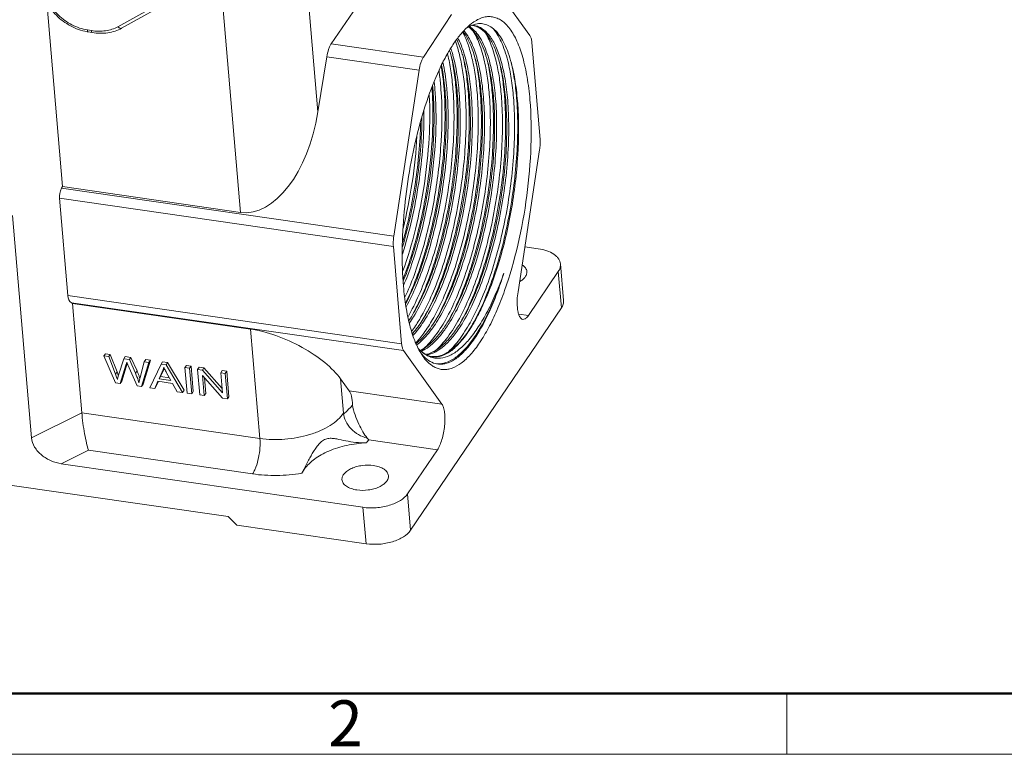
# Model space of a CAD drawing. Units: millimetres. Extents: x 1075 to 1669, y 474 to 894.
# Drawn here: x 1185 to 1298, y 474 to 559 of the extents above; entities that cross this region are included whole.
import ezdxf

# ---------------------------------------------------------------- set-up
doc = ezdxf.new("R2010")
doc.units = ezdxf.units.MM
doc.header["$LTSCALE"] = 65.395
doc.layers.add('1', color=7, linetype='CONTINUOUS')
doc.layers.add('Dim', color=3, linetype='CONTINUOUS', lineweight=15)
doc.layers.add('图框', color=7, linetype='CONTINUOUS', lineweight=20)
doc.styles.add('Romans字体', font='romans.shx', dxfattribs={"width": 0.75})

# ---------------------------------------------------------------- blocks, each defined once
blk = doc.blocks.new('A4图框-NEW')
at = {"layer": '图框', "lineweight": 50}
blk.add_line((836.855, 484.035), (1126.929, 484.035), dxfattribs=at)
at = {"layer": '图框', "color": 6}
blk.add_line((932.483, 484.035), (932.483, 480.535), dxfattribs=at)
at = {"layer": '图框', "color": 1, "lineweight": 18}
blk.add_line((833.413, 480.535), (1130.412, 480.535), dxfattribs=at)
at = {"layer": '图框', "color": 6, "insert": (906.025, 483.648), "char_height": 2.652, "width": 2.55791, "attachment_point": 1, "style": 'Romans字体'}
blk.add_mtext('2', dxfattribs=at)

msp = doc.modelspace()

# ---------------------------------------------------------------- linework, layer by layer
at = {"layer": '1', "color": 7, "linetype": 'Continuous', "lineweight": 0}
for p, q in [((1218.972, 548.145), (1217.134, 569.661)), ((1195.91, 557.978), (1210.7, 566.196)), ((1196.33, 557.803), (1211.095, 566.006)), ((1207.705, 564.123), (1210.06, 536.555)), ((1243.442, 556.958), (1238.268, 564.174)), ((1189.507, 539.521), (1187.687, 560.824)), ((1220.532, 556.012), (1223.911, 560.905)), ((1234.394, 559.392), (1231.164, 554.478)), ((1192.848, 557.523), (1192.39, 557.597)), ((1192.947, 557.291), (1192.488, 557.365)), ((1231.164, 554.478), (1220.532, 556.012)), ((1243.662, 556.169), (1244.621, 544.947)), ((1218.972, 548.145), (1220.004, 554.494)), ((1220.004, 554.495), (1230.661, 552.957)), ((1230.661, 552.956), (1227.74, 533.801)), ((1242.073, 527.392), (1244.57, 543.758)), ((1189.507, 539.521), (1189.414, 539.333)), ((1227.74, 533.803), (1189.414, 539.333)), ((1189.507, 539.521), (1210.06, 536.555)), ((1189.156, 538.172), (1227.688, 532.612)), ((1189.156, 538.172), (1190.115, 526.95)), ((1185.93, 510.535), (1183.738, 536.196)), ((1228.647, 521.39), (1227.688, 532.612)), ((1244.411, 532.362), (1242.865, 532.585)), ((1246.977, 530.608), (1247.336, 526.402)), ((1243.277, 524.652), (1246.72, 529.73)), ((1246.72, 529.73), (1247.079, 525.523)), ((1228.647, 521.39), (1190.115, 526.95)), ((1190.541, 526.131), (1228.867, 520.601)), ((1190.541, 526.131), (1190.657, 526.048)), ((1211.21, 523.082), (1190.657, 526.048)), ((1191.735, 513.433), (1190.657, 526.048)), ((1229.685, 499.872), (1247.079, 525.523)), ((1236.855, 523.648), (1237.823, 525.429)), ((1243.277, 524.652), (1242.156, 524.814)), ((1211.21, 523.082), (1212.288, 510.467)), ((1228.867, 520.601), (1233.288, 514.436)), ((1194.478, 520.247), (1194.3, 519.985)), ((1194.847, 519.907), (1194.3, 519.985)), ((1194.3, 519.985), (1195.622, 516.886)), ((1195.025, 520.168), (1194.478, 520.247)), ((1195.025, 520.168), (1194.847, 519.907)), ((1195.627, 517.888), (1194.847, 519.907)), ((1195.804, 518.15), (1195.025, 520.168)), ((1196.582, 519.656), (1195.984, 517.778)), ((1196.76, 519.918), (1196.582, 519.656)), ((1197.227, 519.563), (1196.582, 519.656)), ((1197.404, 519.825), (1196.76, 519.918)), ((1196.921, 519.256), (1196.958, 519.167)), ((1197.404, 519.825), (1197.227, 519.563)), ((1197.932, 517.989), (1197.227, 519.563)), ((1198.11, 518.251), (1197.404, 519.825)), ((1198.953, 519.314), (1198.482, 517.513)), ((1198.635, 516.452), (1199.49, 519.237)), ((1198.812, 516.713), (1199.668, 519.498)), ((1199.131, 519.576), (1198.953, 519.314)), ((1199.49, 519.237), (1198.953, 519.314)), ((1199.668, 519.498), (1199.131, 519.576)), ((1199.668, 519.498), (1199.49, 519.237)), ((1201.063, 519.297), (1200.886, 519.035)), ((1201.639, 519.214), (1201.063, 519.297)), ((1195.804, 518.15), (1195.627, 517.888)), ((1196.168, 516.808), (1196.832, 518.927)), ((1196.345, 517.069), (1196.984, 519.109)), ((1196.973, 519.135), (1196.832, 518.927)), ((1196.958, 519.167), (1197.054, 518.946)), ((1197.054, 518.946), (1198.12, 516.526)), ((1198.11, 518.251), (1197.932, 517.989)), ((1200.886, 519.035), (1199.587, 516.314)), ((1200.649, 517.355), (1201.018, 518.155)), ((1200.826, 517.617), (1201.195, 518.417)), ((1201.462, 518.952), (1200.886, 519.035)), ((1201.195, 518.417), (1201.018, 518.155)), ((1201.188, 518.686), (1201.293, 518.468)), ((1201.639, 519.214), (1201.462, 518.952)), ((1203.365, 515.769), (1201.462, 518.952)), ((1203.542, 516.031), (1201.639, 519.214)), ((1203.808, 518.901), (1203.63, 518.639)), ((1204.165, 518.562), (1203.63, 518.639)), ((1203.63, 518.639), (1203.882, 515.694)), ((1204.343, 518.824), (1203.808, 518.901)), ((1204.343, 518.824), (1204.165, 518.562)), ((1204.417, 515.617), (1204.165, 518.562)), ((1204.594, 515.879), (1204.343, 518.824)), ((1205.278, 518.689), (1205.101, 518.427)), ((1205.649, 518.348), (1205.101, 518.427)), ((1205.101, 518.427), (1205.352, 515.482)), ((1205.827, 518.61), (1205.278, 518.689)), ((1205.827, 518.61), (1205.649, 518.348)), ((1207.967, 515.73), (1205.649, 518.348)), ((1207.923, 516.242), (1205.827, 518.61)), ((1207.947, 518.304), (1207.769, 518.042)), ((1208.459, 518.23), (1207.947, 518.304)), ((1208.459, 518.23), (1208.282, 517.968)), ((1208.711, 515.285), (1208.459, 518.23)), ((1195.914, 517.518), (1195.849, 517.261)), ((1195.984, 517.778), (1195.914, 517.518)), ((1196.345, 517.069), (1196.168, 516.808)), ((1198.482, 517.513), (1198.376, 517.09)), ((1200.154, 516.232), (1200.522, 517.06)), ((1200.331, 516.494), (1200.573, 517.038)), ((1200.522, 517.06), (1202.209, 516.817)), ((1200.826, 517.617), (1200.649, 517.355)), ((1202.017, 517.158), (1200.649, 517.355)), ((1201.842, 517.47), (1200.826, 517.617)), ((1201.526, 518.034), (1202.017, 517.158)), ((1205.667, 517.723), (1207.985, 515.102)), ((1205.865, 515.408), (1205.667, 517.723)), ((1206.042, 515.67), (1205.888, 517.473)), ((1208.282, 517.968), (1207.769, 518.042)), ((1207.769, 518.042), (1207.967, 515.73)), ((1208.533, 515.023), (1208.282, 517.968)), ((1222.603, 515.978), (1221.604, 517.327)), ((1221.941, 513.385), (1221.604, 517.327)), ((1195.622, 516.886), (1196.168, 516.808)), ((1198.12, 516.526), (1198.635, 516.452)), ((1198.812, 516.713), (1198.635, 516.452)), ((1199.587, 516.314), (1200.154, 516.232)), ((1200.331, 516.494), (1200.154, 516.232)), ((1202.209, 516.817), (1202.756, 515.857)), ((1202.756, 515.857), (1203.365, 515.769)), ((1203.542, 516.031), (1203.365, 515.769)), ((1204.594, 515.879), (1204.417, 515.617)), ((1233.288, 514.436), (1222.603, 515.978)), ((1203.882, 515.694), (1204.417, 515.617)), ((1205.352, 515.482), (1205.865, 515.408)), ((1206.042, 515.67), (1205.865, 515.408)), ((1207.985, 515.102), (1208.533, 515.023)), ((1208.711, 515.285), (1208.533, 515.023)), ((1191.735, 513.433), (1185.93, 510.535)), ((1212.288, 510.467), (1191.735, 513.433)), ((1208.619, 501.444), (1138.711, 511.531)), ((1224.842, 510.301), (1232.769, 509.157)), ((1192.5, 509.106), (1189.374, 507.545)), ((1192.5, 509.106), (1211.439, 506.373)), ((1229.326, 504.079), (1232.769, 509.157)), ((1224.178, 502.523), (1189.374, 507.545)), ((1217.117, 506.448), (1217.453, 506.942)), ((1217.445, 507.031), (1217.453, 506.942)), ((1229.685, 499.872), (1229.326, 504.079)), ((1224.178, 502.523), (1224.537, 498.317)), ((1208.619, 501.444), (1209.623, 500.468)), ((1224.537, 498.317), (1209.623, 500.468))]:
    msp.add_line(p, q, dxfattribs=at)
for centre, radius, start, end in [((1238.202, 554.686), 3.742, 117.01307, 119.6773), ((1234.762, 555.64), 2.81, 52.08075, 55.40673), ((1235.101, 555.769), 2.613, 55.09357, 59.21855), ((1240.506, 553.38), 6.245, 127.65367, 130.46887), ((1234.955, 555.559), 2.869, 51.08549, 55.08919), ((1240.106, 553.893), 5.593, 125.87459, 127.61912), ((1236.745, 556.066), 2.057, 86.86482, 88.19194), ((1237.85, 555.476), 2.877, 106.67536, 110.8222), ((1236.746, 556.085), 2.038, 81.79422, 86.86725), ((1193.431, 563.263), 5.973, 259.49409, 260.92305), ((1228.691, 553.59), 7.949, 26.19893, 28.2677), ((1234.678, 555.53), 2.948, 51.38411, 52.10061), ((1215.087, 550.277), 19.406, 12.73288, 13.58732), ((1219.643, 550.661), 15.241, 14.91609, 17.4365), ((1220.881, 550.925), 14.189, 16.15996, 18.70191), ((1219.463, 550.511), 15.665, 15.31492, 16.17352), ((1220.866, 550.31), 15.661, 15.31571, 16.18263), ((1222.268, 550.109), 15.657, 15.31647, 16.19104), ((1223.653, 549.904), 15.671, 15.31496, 16.16716), ((1225.067, 549.706), 15.654, 15.3173, 16.19839), ((1197.88, 547.935), 34.497, 4.09928, 5.42201), ((1199.715, 548.02), 32.886, 4.09426, 6.29892), ((1196.987, 548.308), 35.257, 4.13632, 4.33046), ((1172.107, 548.685), 58.403, 346.12572, 356.76604), ((1211.091, 535.158), 21.157, 329.81609, 330.72859), ((1215.569, 533.35), 16.729, 326.31958, 328.69186), ((1216.359, 532.965), 16.066, 325.2283, 328.24721), ((1221.645, 532.608), 17.68, 328.37745, 329.42834), ((1233.666, 523.76), 4.256, 223.18, 224.91891), ((1235.082, 523.59), 5.331, 216.45571, 218.08977), ((1229.119, 524.1), 3.867, 295.75118, 297.41198), ((1229.473, 523.8), 3.572, 292.92384, 294.45688), ((1229.021, 524.289), 4.08, 297.41385, 299.22655), ((1233.44, 523.32), 3.77, 229.79066, 231.75307), ((1232.946, 522.87), 3.108, 231.39386, 233.4653), ((1236.785, 523.925), 6.941, 211.11948, 212.83173), ((1234.821, 523.385), 4.999, 218.0906, 219.68908), ((1236.517, 523.753), 6.623, 212.84298, 213.12741), ((1234.646, 523.24), 4.772, 219.69526, 220.52051), ((1232.866, 522.368), 2.653, 250.55751, 252.84757), ((1232.505, 522.059), 2.18, 256.99188, 261.78463), ((1183.286, 513.311), 13.421, 20.1626, 21.13167), ((1198.817, 519.152), 2.416, 335.62234, 348.86338), ((1198.968, 519.425), 2.445, 335.64242, 339.09751), ((1209.38, 522.578), 9.072, 206.93924, 208.24817), ((1214.268, 525.19), 14.614, 208.20173, 209.31896), ((1233.11, 521.306), 2.271, 255.73752, 261.78056), ((1185.966, 514.297), 10.565, 19.16294, 20.15635), ((1205.568, 515.447), 7.377, 167.13252, 168.62676), ((1192.343, 515.432), 6.408, 17.6692, 18.94652), ((1220.394, 513.57), 5.52, 319.27839, 323.68114), ((1230.952, 515.439), 7.984, 218.12589, 220.06598)]:
    msp.add_arc(centre, radius, start, end, dxfattribs=at)
for centre, major_axis, ratio, start_param, end_param in [((1211.981, 549.153), (1.967, 12.591), 0.5542105, -3.1351415, -1.5643452), ((1190.943, 539.064), (1.425, 1.66), 0.6548421, 1.9409698, 2.5700092), ((1191.901, 527.842), (1.425, 1.66), 0.6548421, 2.5700092, 3.1990486), ((1214.614, 518.336), (7.624, -3.677), 0.4151815, 0.6506648, 2.2214612), ((1221.83, 513.228), (0.46, 2.965), 0.349764, -1.1379482, -0.3329687), ((1285.747, 602.952), (63.792, 89.598), 0.0149091, -3.1591511, -2.983211)]:
    msp.add_ellipse(centre, major_axis=major_axis, ratio=ratio, start_param=start_param, end_param=end_param, dxfattribs=at)
for points, knots in [([(1192.341, 557.39), (1191.681, 557.512), (1190.385, 557.982), (1189.01, 559.008), (1188.135, 560.037), (1187.623, 560.878), (1187.274, 561.765), (1187.156, 562.379), (1187.13, 562.683)], [0, 0, 0, 0, 0.2543982, 0.513148, 0.6405753, 0.7646571, 0.8845519, 1, 1, 1, 1]), ([(1187.451, 562.464), (1187.474, 562.185), (1187.585, 561.618), (1187.916, 560.797), (1188.403, 560.015), (1189.238, 559.058), (1190.543, 558.114), (1191.77, 557.696), (1192.39, 557.597)], [0, 0, 0, 0, 0.1133804, 0.2324463, 0.3566657, 0.4848445, 0.7454676, 1, 1, 1, 1]), ([(1236.828, 558.426), (1237.016, 558.561), (1237.39, 558.797), (1237.979, 559.043), (1238.561, 559.158), (1239.13, 559.136), (1239.68, 558.977), (1240.201, 558.686), (1240.693, 558.266), (1241.338, 557.503), (1242.037, 556.221), (1242.686, 554.334), (1243.175, 552.061), (1243.375, 550.414), (1243.449, 549.537)], [0, 0, 0, 0, 0.0512331, 0.0976293, 0.1404677, 0.1814535, 0.2225761, 0.2658036, 0.3127864, 0.3647422, 0.4862285, 0.63325, 0.805317, 1, 1, 1, 1]), ([(1192.848, 557.523), (1193.386, 557.437), (1194.449, 557.411), (1195.472, 557.734), (1195.91, 557.978)], [0, 0, 0, 0, 0.5206672, 1, 1, 1, 1]), ([(1196.33, 557.803), (1196.302, 557.787), (1196.231, 557.772), (1196.119, 557.801), (1196.007, 557.872), (1195.941, 557.939), (1195.91, 557.978)], [0, 0, 0, 0, 0.1968219, 0.424493, 0.6943656, 1, 1, 1, 1]), ([(1228.86, 528.022), (1228.742, 529.403), (1228.655, 532.291), (1228.895, 536.72), (1229.49, 541.254), (1230.409, 545.665), (1231.606, 549.732), (1232.826, 552.782), (1233.914, 554.876), (1234.725, 556.179), (1235.553, 557.264), (1236.152, 557.873), (1236.453, 558.13)], [0, 0, 0, 0, 0.1307935, 0.2722855, 0.4182141, 0.5619859, 0.6971585, 0.8179198, 0.8714172, 0.9197228, 0.9625879, 1, 1, 1, 1]), ([(1235.952, 557.68), (1235.985, 557.704), (1236.114, 557.795), (1236.248, 557.879), (1236.35, 557.937)], [0, 0, 0, 0, 0.2573661, 1, 1, 1, 1]), ([(1236.503, 558.02), (1236.53, 558.034), (1236.636, 558.086), (1236.745, 558.133), (1236.828, 558.164)], [0, 0, 0, 0, 0.2555867, 1, 1, 1, 1]), ([(1237.025, 558.231), (1237.24, 558.296), (1237.68, 558.37), (1238.348, 558.275), (1238.976, 557.973), (1239.553, 557.477), (1240.079, 556.799), (1240.553, 555.946), (1240.972, 554.925), (1241.2, 554.18), (1241.306, 553.783)], [0, 0, 0, 0, 0.0976888, 0.1915629, 0.289174, 0.3971855, 0.5202668, 0.6611164, 0.8209736, 1, 1, 1, 1]), ([(1237.373, 557.968), (1237.345, 557.981), (1237.234, 558.029), (1237.118, 558.067), (1237.031, 558.09)], [0, 0, 0, 0, 0.2531529, 1, 1, 1, 1]), ([(1240.099, 554.073), (1239.938, 554.628), (1239.589, 555.624), (1238.973, 556.732), (1238.406, 557.387), (1237.976, 557.745), (1237.52, 557.991), (1237.197, 558.079), (1237.037, 558.102)], [0, 0, 0, 0, 0.3259339, 0.5945448, 0.70932, 0.8131359, 0.9087778, 1, 1, 1, 1]), ([(1239.963, 553.777), (1239.825, 554.296), (1239.589, 555.036), (1239.185, 555.946), (1238.64, 556.943), (1238, 557.686), (1237.373, 557.968)], [0, 0, 0, 0, 0.3196141, 0.4612683, 0.5908753, 1, 1, 1, 1]), ([(1192.488, 557.365), (1192.457, 557.37), (1192.419, 557.427), (1192.399, 557.509), (1192.392, 557.566), (1192.39, 557.597)], [0, 0, 0, 0, 0.3596539, 0.6457324, 1, 1, 1, 1]), ([(1192.848, 557.523), (1192.85, 557.492), (1192.857, 557.436), (1192.878, 557.354), (1192.916, 557.296), (1192.947, 557.291)], [0, 0, 0, 0, 0.3542676, 0.6403461, 1, 1, 1, 1]), ([(1196.33, 557.803), (1196.089, 557.668), (1195.57, 557.443), (1194.438, 557.178), (1193.537, 557.197), (1192.947, 557.291)], [0, 0, 0, 0, 0.2384636, 0.4844699, 1, 1, 1, 1]), ([(1235.978, 557.056), (1235.959, 557.086), (1235.881, 557.202), (1235.799, 557.316), (1235.736, 557.398)], [0, 0, 0, 0, 0.2563774, 1, 1, 1, 1]), ([(1235.824, 557.1), (1236.037, 556.668), (1236.418, 555.698), (1236.689, 554.693), (1236.811, 554.151)], [0, 0, 0, 0, 0.4642925, 1, 1, 1, 1]), ([(1237.304, 554.475), (1237.129, 555.077), (1236.749, 556.149), (1236.164, 557.137), (1235.837, 557.522)], [0, 0, 0, 0, 0.5534831, 1, 1, 1, 1]), ([(1237.167, 554.18), (1237.021, 554.727), (1236.702, 555.72), (1236.237, 556.659), (1235.978, 557.056)], [0, 0, 0, 0, 0.5439344, 1, 1, 1, 1]), ([(1238.565, 553.978), (1238.449, 554.414), (1238.198, 555.223), (1237.723, 556.312), (1237.181, 557.187), (1236.745, 557.652), (1236.518, 557.834)], [0, 0, 0, 0, 0.3054061, 0.5728272, 0.8030475, 1, 1, 1, 1]), ([(1238.704, 554.267), (1238.589, 554.662), (1238.344, 555.398), (1237.89, 556.39), (1237.376, 557.191), (1236.969, 557.621), (1236.757, 557.792)], [0, 0, 0, 0, 0.3025416, 0.5688627, 0.8001205, 1, 1, 1, 1]), ([(1236.797, 557.649), (1237.123, 557.151), (1237.689, 555.939), (1238.049, 554.661), (1238.21, 553.949)], [0, 0, 0, 0, 0.4495142, 1, 1, 1, 1]), ([(1238.194, 557.449), (1238.52, 556.95), (1239.087, 555.738), (1239.447, 554.459), (1239.608, 553.748)], [0, 0, 0, 0, 0.4494788, 1, 1, 1, 1]), ([(1239.301, 557.652), (1239.484, 557.423), (1239.831, 556.895), (1240.449, 555.613), (1240.774, 554.526), (1240.958, 553.754)], [0, 0, 0, 0, 0.2067612, 0.4419092, 1, 1, 1, 1]), ([(1243.662, 556.169), (1243.649, 556.327), (1243.609, 556.599), (1243.51, 556.863), (1243.442, 556.958)], [0, 0, 0, 0, 0.5759513, 1, 1, 1, 1]), ([(1220.532, 556.012), (1220.469, 555.921), (1220.352, 555.708), (1220.151, 555.206), (1220.051, 554.787), (1220.004, 554.494)], [0, 0, 0, 0, 0.2062576, 0.4487277, 1, 1, 1, 1]), ([(1234.845, 556.314), (1234.9, 556.165), (1235.122, 555.521), (1235.298, 554.861), (1235.413, 554.353)], [0, 0, 0, 0, 0.2343532, 1, 1, 1, 1]), ([(1235.769, 554.382), (1235.717, 554.578), (1235.511, 555.295), (1235.249, 555.998), (1235.011, 556.487)], [0, 0, 0, 0, 0.2712819, 1, 1, 1, 1]), ([(1235.906, 554.675), (1235.852, 554.86), (1235.641, 555.537), (1235.376, 556.2), (1235.138, 556.659)], [0, 0, 0, 0, 0.2715694, 1, 1, 1, 1]), ([(1231.164, 554.478), (1231.103, 554.386), (1230.991, 554.172), (1230.8, 553.669), (1230.706, 553.249), (1230.661, 552.956)], [0, 0, 0, 0, 0.2052969, 0.4475594, 1, 1, 1, 1]), ([(1234.015, 554.554), (1234.158, 553.922), (1234.395, 552.575), (1234.533, 551.215), (1234.585, 550.5)], [0, 0, 0, 0, 0.47516, 1, 1, 1, 1]), ([(1234.947, 550.448), (1234.894, 551.184), (1234.75, 552.58), (1234.503, 553.962), (1234.353, 554.61)], [0, 0, 0, 0, 0.5258246, 1, 1, 1, 1]), ([(1235.085, 549.997), (1235.026, 550.818), (1234.861, 552.36), (1234.558, 553.882), (1234.371, 554.584)], [0, 0, 0, 0, 0.5314975, 1, 1, 1, 1]), ([(1235.313, 549.964), (1235.253, 550.805), (1235.084, 552.38), (1234.768, 553.934), (1234.572, 554.648)], [0, 0, 0, 0, 0.5324319, 1, 1, 1, 1]), ([(1233.549, 550.65), (1233.531, 550.896), (1233.453, 551.837), (1233.336, 552.775), (1233.221, 553.463)], [0, 0, 0, 0, 0.2612531, 1, 1, 1, 1]), ([(1233.258, 553.542), (1233.308, 553.283), (1233.504, 552.176), (1233.625, 551.057), (1233.687, 550.199)], [0, 0, 0, 0, 0.2346014, 1, 1, 1, 1]), ([(1233.915, 550.166), (1233.891, 550.499), (1233.784, 551.745), (1233.603, 552.986), (1233.41, 553.882)], [0, 0, 0, 0, 0.2670459, 1, 1, 1, 1]), ([(1235.413, 554.353), (1235.556, 553.72), (1235.793, 552.373), (1235.931, 551.014), (1235.983, 550.299)], [0, 0, 0, 0, 0.4751601, 1, 1, 1, 1]), ([(1236.346, 550.246), (1236.292, 550.982), (1236.149, 552.378), (1235.901, 553.761), (1235.751, 554.409)], [0, 0, 0, 0, 0.5258302, 1, 1, 1, 1]), ([(1236.483, 549.795), (1236.424, 550.617), (1236.259, 552.158), (1235.956, 553.681), (1235.769, 554.382)], [0, 0, 0, 0, 0.531493, 1, 1, 1, 1]), ([(1236.711, 549.763), (1236.651, 550.603), (1236.482, 552.178), (1236.166, 553.733), (1235.97, 554.447)], [0, 0, 0, 0, 0.532432, 1, 1, 1, 1]), ([(1236.811, 554.151), (1236.954, 553.518), (1237.192, 552.171), (1237.33, 550.812), (1237.382, 550.097)], [0, 0, 0, 0, 0.4751551, 1, 1, 1, 1]), ([(1237.744, 550.045), (1237.691, 550.78), (1237.547, 552.176), (1237.299, 553.559), (1237.149, 554.207)], [0, 0, 0, 0, 0.5258293, 1, 1, 1, 1]), ([(1237.882, 549.594), (1237.823, 550.415), (1237.657, 551.957), (1237.354, 553.479), (1237.167, 554.18)], [0, 0, 0, 0, 0.5315073, 1, 1, 1, 1]), ([(1238.11, 549.561), (1238.049, 550.401), (1237.88, 551.977), (1237.564, 553.531), (1237.369, 554.245)], [0, 0, 0, 0, 0.5324336, 1, 1, 1, 1]), ([(1238.21, 553.949), (1238.353, 553.316), (1238.59, 551.97), (1238.727, 550.61), (1238.779, 549.895)], [0, 0, 0, 0, 0.4751604, 1, 1, 1, 1]), ([(1239.142, 549.843), (1239.089, 550.578), (1238.945, 551.975), (1238.697, 553.357), (1238.547, 554.005)], [0, 0, 0, 0, 0.5258333, 1, 1, 1, 1]), ([(1239.279, 549.392), (1239.22, 550.213), (1239.055, 551.755), (1238.752, 553.277), (1238.565, 553.978)], [0, 0, 0, 0, 0.5314836, 1, 1, 1, 1]), ([(1239.508, 549.359), (1239.447, 550.199), (1239.278, 551.775), (1238.962, 553.329), (1238.767, 554.043)], [0, 0, 0, 0, 0.5324285, 1, 1, 1, 1]), ([(1239.608, 553.748), (1239.751, 553.115), (1239.988, 551.768), (1240.126, 550.408), (1240.177, 549.693)], [0, 0, 0, 0, 0.4751606, 1, 1, 1, 1]), ([(1240.541, 549.641), (1240.487, 550.377), (1240.343, 551.773), (1240.095, 553.156), (1239.945, 553.803)], [0, 0, 0, 0, 0.5258356, 1, 1, 1, 1]), ([(1240.678, 549.19), (1240.619, 550.011), (1240.453, 551.553), (1240.15, 553.076), (1239.963, 553.777)], [0, 0, 0, 0, 0.531508, 1, 1, 1, 1]), ([(1240.906, 549.157), (1240.846, 549.998), (1240.677, 551.573), (1240.36, 553.128), (1240.165, 553.842)], [0, 0, 0, 0, 0.5324331, 1, 1, 1, 1]), ([(1240.958, 553.754), (1241.115, 553.092), (1241.374, 551.677), (1241.522, 550.246), (1241.576, 549.492)], [0, 0, 0, 0, 0.473323, 1, 1, 1, 1]), ([(1241.939, 549.439), (1241.883, 550.214), (1241.729, 551.679), (1241.46, 553.129), (1241.295, 553.805)], [0, 0, 0, 0, 0.5276616, 1, 1, 1, 1]), ([(1241.306, 553.783), (1241.496, 553.068), (1241.806, 551.517), (1241.976, 549.946), (1242.037, 549.111)], [0, 0, 0, 0, 0.4691627, 1, 1, 1, 1]), ([(1232.959, 552.871), (1232.983, 552.698), (1233.079, 551.977), (1233.148, 551.252), (1233.187, 550.702)], [0, 0, 0, 0, 0.2415863, 1, 1, 1, 1]), ([(1231.839, 550.08), (1231.922, 548.433), (1231.884, 545.007), (1231.342, 539.829), (1230.339, 534.693), (1229.362, 531.369), (1228.793, 529.792)], [0, 0, 0, 0, 0.2397818, 0.4972779, 0.7561651, 1, 1, 1, 1]), ([(1228.831, 528.87), (1229.148, 529.689), (1229.742, 531.397), (1230.769, 535.006), (1231.711, 539.728), (1232.199, 544.505), (1232.278, 548.216), (1232.213, 549.994), (1232.151, 550.852)], [0, 0, 0, 0, 0.1176341, 0.2422042, 0.5026874, 0.7617991, 0.884697, 1, 1, 1, 1]), ([(1228.833, 528.619), (1229.159, 529.413), (1229.771, 531.08), (1230.829, 534.63), (1231.807, 539.313), (1232.411, 544.919), (1232.415, 548.633), (1232.288, 550.401)], [0, 0, 0, 0, 0.1158923, 0.2395311, 0.5000577, 0.7606069, 1, 1, 1, 1]), ([(1228.862, 528.114), (1229.204, 528.911), (1229.847, 530.592), (1230.667, 533.242), (1231.362, 536.064), (1232.103, 539.953), (1232.634, 544.735), (1232.648, 548.551), (1232.517, 550.368)], [0, 0, 0, 0, 0.1144461, 0.2372885, 0.3660087, 0.4978727, 0.7595433, 1, 1, 1, 1]), ([(1233.186, 550.702), (1233.329, 548.725), (1233.304, 544.572), (1232.692, 539.379), (1231.848, 535.175), (1231.06, 532.152), (1230.137, 529.344), (1229.415, 527.578), (1229.031, 526.749)], [0, 0, 0, 0, 0.2425489, 0.5063538, 0.638596, 0.7668741, 0.8882364, 1, 1, 1, 1]), ([(1229.111, 526.108), (1229.518, 526.933), (1230.284, 528.707), (1231.259, 531.549), (1232.098, 534.632), (1232.775, 537.873), (1233.272, 541.178), (1233.58, 544.455), (1233.685, 547.611), (1233.621, 549.663), (1233.55, 550.65)], [0, 0, 0, 0, 0.1096473, 0.2297964, 0.3576782, 0.4901684, 0.6239596, 0.755689, 0.8820721, 1, 1, 1, 1]), ([(1233.687, 550.199), (1233.758, 549.217), (1233.818, 547.176), (1233.702, 544.036), (1233.38, 540.779), (1232.864, 537.501), (1232.167, 534.303), (1231.307, 531.278), (1230.314, 528.517), (1229.533, 526.808), (1229.12, 526.02)], [0, 0, 0, 0, 0.1187373, 0.2461482, 0.3789022, 0.5134688, 0.6462462, 0.7737168, 0.8925905, 1, 1, 1, 1]), ([(1229.168, 525.651), (1229.596, 526.433), (1230.401, 528.141), (1231.43, 530.914), (1232.321, 533.972), (1233.29, 538.314), (1233.876, 542.743), (1234.049, 547.082), (1233.987, 549.165), (1233.915, 550.166)], [0, 0, 0, 0, 0.1059506, 0.2240026, 0.3512075, 0.48418, 0.7525868, 0.8806935, 1, 1, 1, 1]), ([(1234.585, 550.5), (1234.661, 549.447), (1234.726, 547.255), (1234.541, 542.692), (1233.918, 538.036), (1232.887, 533.48), (1231.942, 530.282), (1230.852, 527.394), (1230, 525.622), (1229.547, 524.814)], [0, 0, 0, 0, 0.1196796, 0.2482378, 0.517404, 0.6504887, 0.7775054, 0.8950025, 1, 1, 1, 1]), ([(1229.847, 524.651), (1230.304, 525.457), (1231.168, 527.227), (1232.268, 530.119), (1233.223, 533.326), (1234.004, 536.748), (1234.585, 540.274), (1234.951, 543.789), (1235.087, 547.182), (1235.025, 549.388), (1234.948, 550.448)], [0, 0, 0, 0, 0.104496, 0.2216848, 0.3485865, 0.4817111, 0.617271, 0.751368, 0.8801523, 1, 1, 1, 1]), ([(1229.862, 524.657), (1230.326, 525.418), (1231.201, 527.111), (1232.317, 529.903), (1233.291, 533.037), (1234.093, 536.405), (1234.69, 539.894), (1235.072, 543.383), (1235.219, 546.753), (1235.161, 548.945), (1235.085, 549.997)], [0, 0, 0, 0, 0.1019755, 0.2176875, 0.3440729, 0.4774875, 0.6139117, 0.7491798, 0.8791729, 1, 1, 1, 1]), ([(1230.02, 524.51), (1230.489, 525.266), (1231.374, 526.956), (1232.503, 529.75), (1233.49, 532.893), (1234.577, 537.435), (1235.241, 542.105), (1235.449, 546.696), (1235.389, 548.904), (1235.313, 549.964)], [0, 0, 0, 0, 0.1013935, 0.2167591, 0.3430365, 0.4765329, 0.7486123, 0.8789084, 1, 1, 1, 1]), ([(1235.983, 550.299), (1236.059, 549.245), (1236.124, 547.054), (1235.939, 542.49), (1235.316, 537.834), (1234.285, 533.278), (1233.34, 530.08), (1232.251, 527.192), (1231.398, 525.419), (1230.945, 524.611)], [0, 0, 0, 0, 0.1196813, 0.2482403, 0.517407, 0.6504923, 0.7775088, 0.8950041, 1, 1, 1, 1]), ([(1231.245, 524.449), (1231.702, 525.255), (1232.566, 527.025), (1233.666, 529.916), (1234.622, 533.124), (1235.403, 536.546), (1235.983, 540.072), (1236.349, 543.587), (1236.485, 546.98), (1236.423, 549.186), (1236.346, 550.246)], [0, 0, 0, 0, 0.1044942, 0.2216805, 0.3485813, 0.4817074, 0.6172673, 0.7513641, 0.88015, 1, 1, 1, 1]), ([(1237.381, 550.097), (1237.457, 549.044), (1237.522, 546.852), (1237.337, 542.288), (1236.714, 537.632), (1235.683, 533.075), (1234.738, 529.877), (1233.648, 526.989), (1232.795, 525.217), (1232.342, 524.409)], [0, 0, 0, 0, 0.1196827, 0.2482429, 0.5174138, 0.6505006, 0.7775156, 0.8950081, 1, 1, 1, 1]), ([(1232.643, 524.247), (1233.1, 525.053), (1233.964, 526.823), (1235.064, 529.715), (1236.02, 532.923), (1236.801, 536.344), (1237.381, 539.87), (1237.747, 543.386), (1237.883, 546.779), (1237.821, 548.985), (1237.744, 550.045)], [0, 0, 0, 0, 0.1044951, 0.2216832, 0.3485843, 0.4817091, 0.6172695, 0.7513667, 0.8801514, 1, 1, 1, 1]), ([(1231.26, 524.456), (1231.724, 525.216), (1232.599, 526.909), (1233.716, 529.701), (1234.689, 532.836), (1235.491, 536.203), (1236.089, 539.692), (1236.47, 543.181), (1236.617, 546.551), (1236.559, 548.743), (1236.483, 549.795)], [0, 0, 0, 0, 0.1019748, 0.2176867, 0.3440725, 0.4774869, 0.613911, 0.7491791, 0.8791725, 1, 1, 1, 1]), ([(1231.418, 524.308), (1231.887, 525.064), (1232.772, 526.754), (1233.901, 529.548), (1234.888, 532.691), (1235.975, 537.233), (1236.639, 541.903), (1236.847, 546.495), (1236.788, 548.703), (1236.711, 549.763)], [0, 0, 0, 0, 0.1013929, 0.2167582, 0.343036, 0.4765323, 0.7486122, 0.8789085, 1, 1, 1, 1]), ([(1243.449, 549.537), (1243.6, 547.776), (1243.658, 544.077), (1243.178, 538.463), (1242.168, 532.869), (1240.916, 528.455), (1239.689, 525.294), (1238.73, 523.272), (1237.722, 521.559), (1236.681, 520.187), (1235.626, 519.177), (1234.7, 518.633), (1233.979, 518.436), (1233.468, 518.4), (1232.97, 518.472), (1232.656, 518.589), (1232.505, 518.663)], [0, 0, 0, 0, 0.1497237, 0.3124201, 0.4765463, 0.630386, 0.7001109, 0.7635012, 0.819697, 0.8681739, 0.9089162, 0.9427324, 0.9577083, 0.9718961, 0.9858104, 1, 1, 1, 1]), ([(1232.658, 524.254), (1233.122, 525.014), (1233.998, 526.707), (1235.113, 529.5), (1236.087, 532.634), (1236.89, 536.002), (1237.487, 539.49), (1237.868, 542.979), (1238.017, 546.349), (1237.957, 548.541), (1237.882, 549.594)], [0, 0, 0, 0, 0.1019818, 0.2176903, 0.3440756, 0.4774921, 0.613914, 0.7491826, 0.8791698, 1, 1, 1, 1]), ([(1232.816, 524.106), (1233.285, 524.862), (1234.171, 526.552), (1235.299, 529.346), (1236.287, 532.49), (1237.374, 537.031), (1238.037, 541.702), (1238.246, 546.293), (1238.186, 548.501), (1238.11, 549.561)], [0, 0, 0, 0, 0.1013919, 0.2167564, 0.3430341, 0.4765306, 0.7486114, 0.8789083, 1, 1, 1, 1]), ([(1238.779, 549.895), (1238.855, 548.842), (1238.92, 546.65), (1238.735, 542.086), (1238.112, 537.431), (1237.081, 532.874), (1236.137, 529.676), (1235.047, 526.789), (1234.194, 525.016), (1233.741, 524.208)], [0, 0, 0, 0, 0.1196795, 0.2482382, 0.5174072, 0.650493, 0.7775089, 0.8950047, 1, 1, 1, 1]), ([(1234.041, 524.045), (1234.498, 524.851), (1235.362, 526.621), (1236.462, 529.513), (1237.418, 532.721), (1238.199, 536.142), (1238.779, 539.668), (1239.145, 543.184), (1239.282, 546.577), (1239.219, 548.783), (1239.142, 549.843)], [0, 0, 0, 0, 0.1044938, 0.2216794, 0.3485799, 0.481706, 0.6172663, 0.7513633, 0.8801497, 1, 1, 1, 1]), ([(1234.057, 524.052), (1234.52, 524.813), (1235.395, 526.505), (1236.512, 529.298), (1237.485, 532.432), (1238.287, 535.8), (1238.885, 539.289), (1239.266, 542.778), (1239.414, 546.148), (1239.355, 548.34), (1239.279, 549.392)], [0, 0, 0, 0, 0.1019752, 0.2176873, 0.3440729, 0.477487, 0.613911, 0.7491785, 0.8791713, 1, 1, 1, 1]), ([(1234.214, 523.905), (1234.684, 524.661), (1235.569, 526.35), (1236.697, 529.144), (1237.685, 532.288), (1238.772, 536.829), (1239.436, 541.5), (1239.644, 546.091), (1239.584, 548.299), (1239.508, 549.359)], [0, 0, 0, 0, 0.1013933, 0.2167585, 0.3430362, 0.4765327, 0.7486118, 0.8789079, 1, 1, 1, 1]), ([(1240.177, 549.693), (1240.253, 548.64), (1240.319, 546.449), (1240.134, 541.885), (1239.51, 537.23), (1238.48, 532.673), (1237.535, 529.476), (1236.445, 526.588), (1235.593, 524.815), (1235.14, 524.007)], [0, 0, 0, 0, 0.1196794, 0.2482366, 0.5174007, 0.6504853, 0.7775024, 0.8950005, 1, 1, 1, 1]), ([(1235.439, 523.844), (1235.897, 524.649), (1236.76, 526.42), (1237.86, 529.311), (1238.816, 532.519), (1239.597, 535.941), (1240.178, 539.466), (1240.544, 542.982), (1240.68, 546.375), (1240.617, 548.581), (1240.541, 549.641)], [0, 0, 0, 0, 0.1044946, 0.2216823, 0.3485832, 0.4817085, 0.6172688, 0.7513657, 0.8801508, 1, 1, 1, 1]), ([(1235.455, 523.85), (1235.918, 524.611), (1236.793, 526.304), (1237.91, 529.096), (1238.884, 532.23), (1239.685, 535.598), (1240.283, 539.087), (1240.665, 542.576), (1240.812, 545.946), (1240.754, 548.138), (1240.678, 549.19)], [0, 0, 0, 0, 0.1019757, 0.2176883, 0.3440746, 0.4774891, 0.613913, 0.7491813, 0.8791748, 1, 1, 1, 1]), ([(1235.612, 523.703), (1236.082, 524.459), (1236.967, 526.148), (1238.095, 528.942), (1239.083, 532.086), (1240.17, 536.627), (1240.834, 541.298), (1241.042, 545.889), (1240.982, 548.097), (1240.906, 549.157)], [0, 0, 0, 0, 0.1013918, 0.2167566, 0.3430349, 0.4765314, 0.7486121, 0.8789085, 1, 1, 1, 1]), ([(1241.575, 549.492), (1241.652, 548.439), (1241.717, 546.247), (1241.532, 541.683), (1240.908, 537.028), (1239.878, 532.471), (1238.933, 529.273), (1237.843, 526.386), (1236.991, 524.613), (1236.538, 523.805)], [0, 0, 0, 0, 0.1196798, 0.2482372, 0.5174034, 0.6504888, 0.7775056, 0.8950023, 1, 1, 1, 1]), ([(1236.838, 523.642), (1237.295, 524.448), (1238.159, 526.219), (1239.258, 529.11), (1240.214, 532.318), (1240.995, 535.739), (1241.576, 539.265), (1241.942, 542.781), (1242.078, 546.173), (1242.015, 548.379), (1241.939, 549.439)], [0, 0, 0, 0, 0.1044966, 0.2216838, 0.3485852, 0.481711, 0.6172703, 0.7513658, 0.8801509, 1, 1, 1, 1]), ([(1242.037, 549.111), (1242.182, 547.133), (1242.156, 542.986), (1241.407, 536.784), (1240.216, 531.683), (1238.942, 527.931), (1238.211, 526.224), (1237.823, 525.429)], [0, 0, 0, 0, 0.2450514, 0.5106999, 0.7707567, 0.8906855, 1, 1, 1, 1]), ([(1228.732, 531.74), (1229.151, 533.051), (1229.881, 535.768), (1230.665, 539.935), (1231.134, 544.128), (1231.23, 546.914), (1231.213, 548.27)], [0, 0, 0, 0, 0.2461001, 0.5023645, 0.7574353, 1, 1, 1, 1]), ([(1228.751, 532.575), (1229.475, 534.999), (1230.54, 539.94), (1230.971, 544.977), (1230.987, 547.485)], [0, 0, 0, 0, 0.5021369, 1, 1, 1, 1]), ([(1228.781, 533.161), (1229.407, 535.401), (1230.355, 539.952), (1230.784, 544.581), (1230.841, 546.89)], [0, 0, 0, 0, 0.5017307, 1, 1, 1, 1]), ([(1244.57, 543.758), (1244.601, 543.963), (1244.641, 544.359), (1244.637, 544.757), (1244.621, 544.947)], [0, 0, 0, 0, 0.520751, 1, 1, 1, 1]), ([(1227.74, 533.801), (1227.708, 533.597), (1227.669, 533.201), (1227.672, 532.802), (1227.688, 532.612)], [0, 0, 0, 0, 0.520751, 1, 1, 1, 1]), ([(1246.977, 530.609), (1246.968, 530.713), (1246.92, 530.924), (1246.763, 531.22), (1246.527, 531.494), (1246.096, 531.837), (1245.385, 532.169), (1244.753, 532.313), (1244.411, 532.362)], [0, 0, 0, 0, 0.0941271, 0.1929433, 0.3001354, 0.4180147, 0.6880206, 1, 1, 1, 1]), ([(1246.72, 529.73), (1246.811, 529.864), (1246.954, 530.145), (1246.99, 530.461), (1246.977, 530.609)], [0, 0, 0, 0, 0.5222037, 1, 1, 1, 1]), ([(1232.083, 519.833), (1232.248, 519.782), (1232.591, 519.713), (1233.317, 519.716), (1234.28, 520.015), (1235.396, 520.769), (1236.495, 521.899), (1237.567, 523.38), (1238.603, 525.179), (1239.583, 527.263), (1240.167, 528.761), (1240.447, 529.549)], [0, 0, 0, 0, 0.0376322, 0.0755845, 0.1571351, 0.2526902, 0.3662, 0.4988816, 0.6500215, 0.817887, 1, 1, 1, 1]), ([(1240.447, 529.549), (1240.197, 528.776), (1239.675, 527.299), (1238.796, 525.227), (1237.857, 523.405), (1236.877, 521.867), (1235.873, 520.637), (1234.854, 519.737), (1233.828, 519.18), (1233.113, 519.059), (1232.784, 519.072)], [0, 0, 0, 0, 0.1788113, 0.3448352, 0.4956931, 0.6297127, 0.745866, 0.8444605, 0.9275284, 1, 1, 1, 1]), ([(1240.447, 529.549), (1240.199, 528.751), (1239.682, 527.227), (1238.801, 525.094), (1237.86, 523.232), (1236.877, 521.674), (1235.868, 520.448), (1234.848, 519.574), (1233.956, 519.141), (1233.27, 519.024), (1232.943, 519.036), (1232.786, 519.059)], [0, 0, 0, 0, 0.182468, 0.3511596, 0.5035118, 0.637679, 0.752676, 0.8489353, 0.9291728, 0.9652444, 1, 1, 1, 1]), ([(1243.095, 529.73), (1243.106, 529.625), (1243.081, 529.399), (1242.911, 529.08), (1242.629, 528.788), (1242.39, 528.627), (1242.257, 528.551)], [0, 0, 0, 0, 0.2075028, 0.4359533, 0.6988478, 1, 1, 1, 1]), ([(1242.551, 530.495), (1242.697, 530.4), (1242.949, 530.188), (1243.081, 529.877), (1243.095, 529.73)], [0, 0, 0, 0, 0.541645, 1, 1, 1, 1]), ([(1230.843, 520.337), (1230.569, 520.791), (1230.078, 521.843), (1229.525, 523.631), (1229.105, 525.727), (1228.928, 527.229), (1228.86, 528.022)], [0, 0, 0, 0, 0.1989162, 0.4330773, 0.7012286, 1, 1, 1, 1]), ([(1241.996, 525.606), (1241.972, 525.891), (1241.967, 526.49), (1242.026, 527.084), (1242.073, 527.392)], [0, 0, 0, 0, 0.4792522, 1, 1, 1, 1]), ([(1247.336, 526.402), (1247.349, 526.254), (1247.313, 525.938), (1247.17, 525.657), (1247.079, 525.523)], [0, 0, 0, 0, 0.4777964, 1, 1, 1, 1]), ([(1237.823, 525.429), (1237.746, 525.268), (1237.448, 524.653), (1237.125, 524.05), (1236.868, 523.616)], [0, 0, 0, 0, 0.26112, 1, 1, 1, 1]), ([(1242.633, 524.207), (1242.592, 524.213), (1242.508, 524.242), (1242.397, 524.329), (1242.298, 524.456), (1242.173, 524.692), (1242.059, 525.081), (1242.012, 525.419), (1241.996, 525.606)], [0, 0, 0, 0, 0.0760197, 0.159966, 0.2574929, 0.3715899, 0.6526502, 1, 1, 1, 1]), ([(1230.945, 524.611), (1230.852, 524.447), (1230.494, 523.827), (1230.103, 523.226), (1229.791, 522.802)], [0, 0, 0, 0, 0.2640852, 1, 1, 1, 1]), ([(1229.882, 522.547), (1230.002, 522.683), (1230.504, 523.287), (1230.946, 523.94), (1231.26, 524.456)], [0, 0, 0, 0, 0.2312163, 1, 1, 1, 1]), ([(1229.953, 522.339), (1230.081, 522.477), (1230.617, 523.096), (1231.085, 523.772), (1231.418, 524.308)], [0, 0, 0, 0, 0.2296359, 1, 1, 1, 1]), ([(1232.342, 524.409), (1232.031, 523.854), (1231.406, 522.843), (1230.666, 521.909), (1230.287, 521.509)], [0, 0, 0, 0, 0.5359693, 1, 1, 1, 1]), ([(1230.314, 521.406), (1230.751, 521.758), (1231.609, 522.658), (1232.308, 523.679), (1232.658, 524.254)], [0, 0, 0, 0, 0.4540953, 1, 1, 1, 1]), ([(1230.377, 521.246), (1230.833, 521.586), (1231.729, 522.486), (1232.452, 523.52), (1232.816, 524.106)], [0, 0, 0, 0, 0.4515734, 1, 1, 1, 1]), ([(1230.952, 520.548), (1231.241, 520.68), (1231.827, 521.044), (1232.648, 521.789), (1233.461, 522.758), (1233.964, 523.501), (1234.214, 523.905)], [0, 0, 0, 0, 0.2009732, 0.4330623, 0.6991861, 1, 1, 1, 1]), ([(1233.741, 524.208), (1233.335, 523.484), (1232.525, 522.207), (1231.505, 521.077), (1230.982, 520.647)], [0, 0, 0, 0, 0.5506499, 1, 1, 1, 1]), ([(1231.013, 520.728), (1231.284, 520.879), (1231.829, 521.268), (1232.594, 522.015), (1233.353, 522.956), (1233.823, 523.668), (1234.057, 524.052)], [0, 0, 0, 0, 0.2044946, 0.4384035, 0.7035776, 1, 1, 1, 1]), ([(1231.514, 520.172), (1231.857, 520.25), (1232.575, 520.563), (1233.57, 521.354), (1234.557, 522.472), (1235.156, 523.36), (1235.455, 523.85)], [0, 0, 0, 0, 0.1915573, 0.4183276, 0.6873479, 1, 1, 1, 1]), ([(1235.14, 524.007), (1234.733, 523.281), (1233.922, 522.003), (1232.899, 520.87), (1232.374, 520.44)], [0, 0, 0, 0, 0.5507856, 1, 1, 1, 1]), ([(1236.538, 523.805), (1236.167, 523.143), (1235.424, 521.962), (1234.511, 520.898), (1234.042, 520.472)], [0, 0, 0, 0, 0.5450164, 1, 1, 1, 1]), ([(1243.277, 524.652), (1243.228, 524.58), (1243.14, 524.464), (1243, 524.331), (1242.846, 524.228), (1242.712, 524.196), (1242.633, 524.207)], [0, 0, 0, 0, 0.322699, 0.5291995, 0.7069964, 1, 1, 1, 1]), ([(1231.898, 520.179), (1232.223, 520.272), (1232.896, 520.597), (1233.833, 521.36), (1234.762, 522.416), (1235.329, 523.246), (1235.612, 523.703)], [0, 0, 0, 0, 0.1944311, 0.4229669, 0.6910009, 1, 1, 1, 1]), ([(1232.183, 519.91), (1232.371, 519.897), (1232.762, 519.918), (1233.35, 520.082), (1233.942, 520.377), (1234.778, 520.969), (1235.805, 522.047), (1236.505, 523.071), (1236.855, 523.648)], [0, 0, 0, 0, 0.0903034, 0.1861648, 0.2907482, 0.4064071, 0.6759325, 1, 1, 1, 1]), ([(1236.7, 523.338), (1236.359, 522.784), (1235.682, 521.808), (1234.684, 520.791), (1233.876, 520.251), (1233.306, 519.995), (1232.743, 519.87), (1232.371, 519.876), (1232.194, 519.902)], [0, 0, 0, 0, 0.3273833, 0.5968064, 0.7115002, 0.814872, 0.9097365, 1, 1, 1, 1]), ([(1228.647, 521.39), (1228.66, 521.233), (1228.701, 520.96), (1228.799, 520.696), (1228.867, 520.601)], [0, 0, 0, 0, 0.5759513, 1, 1, 1, 1]), ([(1231.006, 520.441), (1230.976, 520.464), (1230.853, 520.563), (1230.736, 520.67), (1230.652, 520.755)], [0, 0, 0, 0, 0.2435541, 1, 1, 1, 1]), ([(1232.015, 519.936), (1231.934, 519.954), (1231.607, 520.049), (1231.303, 520.218), (1231.095, 520.372)], [0, 0, 0, 0, 0.2414884, 1, 1, 1, 1]), ([(1196.832, 518.927), (1196.84, 518.951), (1196.873, 519.06), (1196.901, 519.17), (1196.921, 519.256)], [0, 0, 0, 0, 0.2187854, 1, 1, 1, 1]), ([(1232.505, 518.663), (1232.362, 518.732), (1231.748, 519.104), (1231.274, 519.67), (1230.971, 520.134)], [0, 0, 0, 0, 0.2233419, 1, 1, 1, 1]), ([(1232.551, 519.105), (1232.268, 519.177), (1231.691, 519.452), (1231.234, 519.888), (1231.019, 520.14)], [0, 0, 0, 0, 0.4682586, 1, 1, 1, 1]), ([(1231.106, 520.359), (1231.175, 520.305), (1231.446, 520.106), (1231.749, 519.949), (1231.982, 519.867)], [0, 0, 0, 0, 0.2613761, 1, 1, 1, 1]), ([(1231.592, 520.109), (1231.618, 520.113), (1231.721, 520.132), (1231.823, 520.157), (1231.898, 520.179)], [0, 0, 0, 0, 0.2466237, 1, 1, 1, 1]), ([(1198.404, 517.513), (1198.384, 517.572), (1198.295, 517.822), (1198.192, 518.066), (1198.11, 518.251)], [0, 0, 0, 0, 0.2373015, 1, 1, 1, 1]), ([(1195.849, 517.261), (1195.832, 517.312), (1195.764, 517.523), (1195.687, 517.732), (1195.627, 517.888)], [0, 0, 0, 0, 0.2448338, 1, 1, 1, 1]), ([(1198.335, 516.902), (1198.312, 516.988), (1198.199, 517.358), (1198.054, 517.717), (1197.932, 517.989)], [0, 0, 0, 0, 0.2303065, 1, 1, 1, 1]), ([(1222.964, 514.326), (1223.034, 513.94), (1223.242, 513.191), (1223.663, 512.159), (1224.138, 511.263), (1224.492, 510.739), (1224.672, 510.51)], [0, 0, 0, 0, 0.2793782, 0.5508351, 0.7929306, 1, 1, 1, 1]), ([(1233.288, 514.436), (1233.375, 514.314), (1233.51, 513.985), (1233.618, 513.407), (1233.653, 512.704), (1233.612, 511.925), (1233.496, 511.128), (1233.314, 510.372), (1233.08, 509.71), (1232.88, 509.32), (1232.769, 509.157)], [0, 0, 0, 0, 0.0819115, 0.190573, 0.3214077, 0.4665804, 0.6166225, 0.7615584, 0.891945, 1, 1, 1, 1]), ([(1192.5, 509.106), (1192.418, 509.376), (1192.261, 510.009), (1192.052, 511.057), (1191.865, 512.227), (1191.769, 513.037), (1191.735, 513.433)], [0, 0, 0, 0, 0.1924894, 0.4441169, 0.7288078, 1, 1, 1, 1]), ([(1221.941, 513.385), (1221.755, 513.111), (1221.278, 512.581), (1220.371, 511.91), (1219.263, 511.333), (1217.536, 510.705), (1215.178, 510.284), (1213.238, 510.33), (1212.288, 510.467)], [0, 0, 0, 0, 0.0945163, 0.2017177, 0.3209438, 0.4501733, 0.7257303, 1, 1, 1, 1]), ([(1224.672, 510.51), (1224.321, 510.592), (1223.638, 510.869), (1222.781, 511.542), (1222.168, 512.399), (1221.969, 513.062), (1221.941, 513.385)], [0, 0, 0, 0, 0.2572943, 0.5180425, 0.7687693, 1, 1, 1, 1]), ([(1185.93, 510.535), (1185.962, 510.159), (1186.177, 509.591), (1186.653, 508.959), (1187.26, 508.381), (1188.162, 507.838), (1188.97, 507.604), (1189.374, 507.545)], [0, 0, 0, 0, 0.2327089, 0.3586764, 0.4879764, 0.7477555, 1, 1, 1, 1]), ([(1212.288, 510.467), (1212.319, 510.107), (1212.311, 509.351), (1212.157, 508.242), (1211.916, 507.355), (1211.66, 506.745), (1211.515, 506.486), (1211.439, 506.373)], [0, 0, 0, 0, 0.256041, 0.5320773, 0.7910521, 0.9035227, 1, 1, 1, 1]), ([(1217.445, 507.031), (1217.595, 507.346), (1217.835, 507.828), (1218.187, 508.47), (1218.485, 508.968), (1218.81, 509.459), (1219.174, 509.916), (1219.542, 510.228), (1219.874, 510.391), (1220.211, 510.483), (1220.644, 510.494), (1221.336, 510.385), (1222.228, 510.171), (1223.37, 509.985), (1224.17, 509.948), (1224.578, 509.969)], [0, 0, 0, 0, 0.1165955, 0.1799334, 0.2449703, 0.3108716, 0.3765471, 0.4399874, 0.4702532, 0.499504, 0.5563456, 0.6134995, 0.7334505, 0.8631169, 1, 1, 1, 1]), ([(1224.578, 509.969), (1223.819, 509.93), (1222.343, 509.735), (1220.598, 509.2), (1219.37, 508.606), (1218.379, 507.977), (1217.752, 507.384), (1217.453, 506.942)], [0, 0, 0, 0, 0.2863556, 0.5578692, 0.6830519, 0.7989993, 1, 1, 1, 1]), ([(1217.117, 506.448), (1217.146, 506.49), (1217.267, 506.678), (1217.371, 506.876), (1217.445, 507.031)], [0, 0, 0, 0, 0.2313903, 1, 1, 1, 1]), ([(1221.763, 505.715), (1221.755, 505.835), (1221.801, 506.098), (1222.035, 506.454), (1222.405, 506.77), (1222.891, 507.034), (1223.467, 507.234), (1224.308, 507.4), (1224.969, 507.403), (1225.398, 507.341)], [0, 0, 0, 0, 0.0826893, 0.1763556, 0.2864695, 0.4133231, 0.5537959, 0.7026872, 1, 1, 1, 1]), ([(1225.398, 507.341), (1225.626, 507.308), (1226.049, 507.212), (1226.596, 506.958), (1226.984, 506.614), (1227.107, 506.315), (1227.122, 506.173)], [0, 0, 0, 0, 0.3123396, 0.5830562, 0.8080244, 1, 1, 1, 1]), ([(1217.117, 506.448), (1216.168, 506.293), (1214.27, 506.127), (1212.366, 506.239), (1211.439, 506.373)], [0, 0, 0, 0, 0.5065918, 1, 1, 1, 1]), ([(1223.489, 504.526), (1223.258, 504.559), (1222.83, 504.657), (1222.279, 504.914), (1221.943, 505.222), (1221.799, 505.502), (1221.768, 505.645), (1221.763, 505.715)], [0, 0, 0, 0, 0.3126767, 0.5829659, 0.8069274, 0.9057173, 1, 1, 1, 1]), ([(1227.122, 506.173), (1227.134, 506.053), (1227.095, 505.788), (1226.866, 505.428), (1226.498, 505.108), (1226.012, 504.839), (1225.434, 504.636), (1224.588, 504.467), (1223.921, 504.463), (1223.489, 504.526)], [0, 0, 0, 0, 0.0825698, 0.1757568, 0.2854322, 0.4120862, 0.5526374, 0.7018347, 1, 1, 1, 1]), ([(1224.178, 502.523), (1224.684, 502.45), (1225.719, 502.425), (1226.976, 502.65), (1227.898, 502.985), (1228.641, 503.372), (1229.116, 503.769), (1229.326, 504.079)], [0, 0, 0, 0, 0.274572, 0.5503999, 0.6797645, 0.7990998, 1, 1, 1, 1]), ([(1229.685, 499.872), (1229.475, 499.562), (1229, 499.165), (1228.258, 498.779), (1227.336, 498.443), (1226.079, 498.219), (1225.044, 498.243), (1224.537, 498.317)], [0, 0, 0, 0, 0.2009002, 0.3202354, 0.4496, 0.7254278, 1, 1, 1, 1])]:
    msp.add_open_spline(points, degree=3, knots=knots, dxfattribs=at)

# ---------------------------------------------------------------- block references
at = {"layer": 'Dim', "xscale": 2.000008417976848, "yscale": 2.000008417976848, "zscale": 2.000008417976848}
msp.add_blockref('A4图框-NEW', (-591.896, -487.05), dxfattribs=at)

doc.saveas('drawing.dxf')
